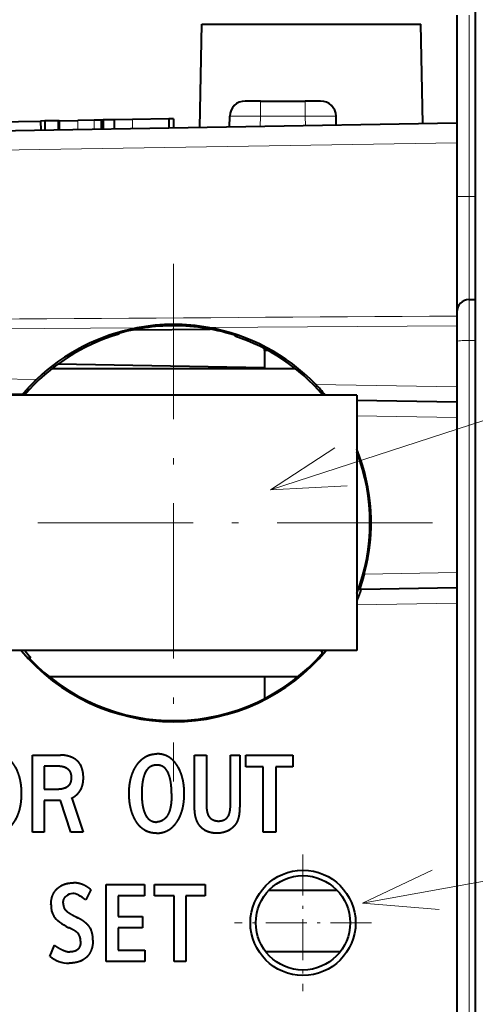
# Model space of a CAD drawing. Extents: x 0 to 812, y -59 to 565.
# Drawn here: x 307 to 322, y 432 to 464 of the extents above; entities that cross this region are included whole.
import ezdxf
from ezdxf.enums import TextEntityAlignment as Align

# ---------------------------------------------------------------- set-up
doc = ezdxf.new("R2010")
doc.units = 0
doc.linetypes.add('DASHDOT', pattern=[18.5, 12, -3, 0.5, -3])
doc.layers.get('0').update_dxf_attribs({"lineweight": 13})
doc.styles.get("Standard").update_dxf_attribs({"font": 'isocp.shx'})

# ---------------------------------------------------------------- blocks, each defined once
blk = doc.blocks.new('BLOCK452')
at = {"color": 7, "linetype": 'DASHDOT', "lineweight": 13, "ltscale": 0.4203}
for p, q in [((56.649876, 63.60437), (56.649876, 46.792377)), ((65.05587, 55.198376), (48.243877, 55.198376))]:
    blk.add_line(p, q, dxfattribs=at)
blk = doc.blocks.new('BLOCK453')
at = {"color": 7, "linetype": 'DASHDOT', "lineweight": 13, "ltscale": 0.111137}
for p, q in [((60.850513, 44.421101), (60.850513, 39.975628)), ((63.073246, 42.198364), (58.627777, 42.198364))]:
    blk.add_line(p, q, dxfattribs=at)
blk = doc.blocks.new('BLOCK454')
at = {"color": 7, "lineweight": 13}
blk.add_line((59.790947, 56.267578), (77.857498, 62.149261), dxfattribs=at)
blk.add_lwpolyline([(61.886841, 57.630383), (59.790947, 56.267578), (62.287445, 56.399857)], dxfattribs=at)
blk.add_circle((81.062164, 63.192562), 3.370214, dxfattribs=at)
blk.add_text('33', height=2.5, dxfattribs=at).set_placement((79.048355, 61.942562), (83.075966, 61.942562), align=Align.FIT)
blk = doc.blocks.new('BLOCK455')
at = {"color": 7, "lineweight": 13}
blk.add_line((62.785454, 42.836914), (78.656898, 45.718735), dxfattribs=at)
blk.add_lwpolyline([(65.045822, 43.904961), (62.785454, 42.836914), (65.277016, 42.631683)], dxfattribs=at)
blk.add_circle((81.9729, 46.320827), 3.370214, dxfattribs=at)
blk.add_text('34', height=2.5, dxfattribs=at).set_placement((79.959091, 45.070827), (83.986702, 45.070827), align=Align.FIT)
blk = doc.blocks.new('BLOCK457')
at = {"color": 7, "lineweight": 40}
for p, q in [((66.448, 72.992), (66.448, 65.004)), ((65.848, 71.685), (65.848, 65.798)), ((57.504, 68.038), (57.562, 71.398)), ((57.562, 71.398), (64.683, 71.398)), ((64.74, 68.164), (64.683, 71.398)), ((59.471, 68.898), (58.971, 68.898)), ((59.471, 68.898), (60.925, 68.898)), ((61.425, 68.898), (60.925, 68.898)), ((65.848, 68.184), (37.443, 67.688)), ((50.889, 68.223), (52.329, 68.248)), ((52.603, 68.252), (52.329, 68.248)), ((52.329, 68.248), (52.339, 67.948)), ((52.894, 68.258), (52.468, 68.25)), ((52.468, 68.25), (52.468, 67.95)), ((52.894, 68.258), (52.894, 67.957)), ((52.93, 68.258), (52.894, 68.258)), ((52.93, 68.258), (53.54, 68.269)), ((52.93, 68.258), (52.93, 67.958)), ((54.063, 68.278), (53.54, 68.269)), ((54.297, 68.282), (54.063, 68.278)), ((54.364, 68.283), (54.297, 68.282)), ((54.297, 68.282), (54.297, 67.982)), ((54.723, 68.289), (54.364, 68.283)), ((54.364, 68.283), (54.364, 67.983)), ((55.315, 68.3), (54.723, 68.289)), ((54.723, 68.289), (54.723, 67.989)), ((56.498, 68.32), (55.315, 68.3)), ((56.647, 68.323), (56.498, 68.32)), ((56.498, 68.32), (56.498, 68.02)), ((56.647, 68.323), (56.647, 68.023)), ((58.465, 68.055), (58.471, 68.407)), ((61.93, 68.115), (61.925, 68.407)), ((65.848, 65.798), (65.848, 62.049)), ((66.448, 65.004), (66.448, 32.198)), ((66.248, 62.448), (66.448, 62.448)), ((65.848, 62.048), (65.848, 61.089)), ((55.361, 61.468), (57.836, 61.488)), ((54.877, 61.324), (54.792, 61.325)), ((58.723, 61.257), (58.635, 61.258)), ((59.598, 60.798), (59.598, 60.852)), ((59.7, 60.798), (59.598, 60.798)), ((59.598, 60.798), (59.598, 60.194)), ((65.848, 61.089), (65.848, 18.963)), ((60.613, 60.194), (52.687, 60.194)), ((59.598, 60.234), (52.893, 60.351)), ((51.744, 59.359), (37.443, 59.609)), ((62.598, 59.344), (50.798, 59.344)), ((51.744, 59.359), (51.76, 59.359)), ((51.75, 59.344), (51.76, 59.359)), ((62.598, 59.344), (62.598, 51.044)), ((65.848, 59.113), (62.598, 59.17)), ((62.722, 53.029), (62.693, 53.029)), ((62.732, 53.029), (62.722, 53.029)), ((65.848, 53.084), (62.732, 53.029)), ((62.598, 51.044), (50.798, 51.044)), ((61.488, 51.044), (61.439, 50.987)), ((61.439, 50.987), (61.511, 50.989)), ((51.938, 50.822), (52.011, 50.823)), ((60.689, 50.194), (52.611, 50.194)), ((59.598, 50.194), (59.598, 49.483)), ((52.065, 45.149), (52.065, 47.649)), ((52.065, 47.649), (52.979, 47.649)), ((57.329, 47.649), (57.716, 47.649)), ((57.329, 46.01), (57.329, 47.649)), ((57.716, 47.649), (57.716, 46.043)), ((58.494, 46.043), (58.494, 47.649)), ((58.494, 47.649), (58.795, 47.649)), ((58.795, 47.649), (58.795, 46.043)), ((58.997, 47.649), (60.526, 47.649)), ((58.997, 47.262), (58.997, 47.649)), ((60.526, 47.649), (60.526, 47.262)), ((52.948, 47.29), (52.445, 47.29)), ((52.445, 47.29), (52.445, 46.537)), ((59.558, 47.262), (58.997, 47.262)), ((59.558, 45.149), (59.558, 47.262)), ((60.526, 47.262), (59.965, 47.262)), ((59.965, 47.262), (59.965, 45.149)), ((52.445, 46.537), (52.917, 46.537)), ((52.979, 46.176), (52.445, 46.176)), ((52.445, 46.176), (52.445, 45.149)), ((53.306, 45.149), (52.979, 46.176)), ((53.339, 46.253), (53.708, 45.149)), ((52.445, 45.149), (52.065, 45.149)), ((53.708, 45.149), (53.306, 45.149)), ((59.965, 45.149), (59.558, 45.149)), ((53.96, 43.275), (53.793, 42.944)), ((54.461, 43.444), (55.702, 43.444)), ((54.461, 40.942), (54.461, 43.444)), ((55.702, 43.444), (55.702, 43.076)), ((56.032, 43.444), (57.677, 43.444)), ((56.032, 43.076), (56.032, 43.444)), ((57.677, 43.444), (57.677, 43.076)), ((61.965, 43.251), (59.735, 43.251)), ((54.845, 43.076), (54.845, 42.408)), ((55.702, 43.076), (54.845, 43.076)), ((56.663, 43.076), (56.032, 43.076)), ((56.663, 40.942), (56.663, 43.076)), ((57.047, 43.076), (57.047, 40.942)), ((57.677, 43.076), (57.047, 43.076)), ((54.845, 42.408), (55.633, 42.408)), ((55.633, 42.408), (55.633, 42.04)), ((54.845, 42.04), (54.845, 41.31)), ((55.633, 42.04), (54.845, 42.04)), ((52.628, 41.106), (52.778, 41.471)), ((54.845, 41.31), (55.715, 41.31)), ((55.715, 41.31), (55.715, 40.942)), ((62.055, 41.251), (59.645, 41.251)), ((55.715, 40.942), (54.461, 40.942)), ((57.047, 40.942), (56.663, 40.942))]:
    blk.add_line(p, q, dxfattribs=at)
at = {"color": 7, "lineweight": 13}
for p, q in [((66.248, 71.685), (66.248, 65.798)), ((59.471, 68.898), (59.471, 68.407)), ((60.925, 68.898), (60.925, 68.407)), ((53.54, 68.269), (53.54, 67.969)), ((54.063, 68.278), (54.063, 67.978)), ((55.315, 68.3), (55.315, 68)), ((59.465, 68.072), (59.471, 68.407)), ((59.471, 68.407), (60.925, 68.407)), ((60.931, 68.098), (60.925, 68.407)), ((65.848, 67.54), (37.443, 67.089)), ((66.248, 65.798), (65.848, 65.798)), ((66.248, 65.798), (66.248, 62.448)), ((66.248, 65.798), (66.448, 65.798)), ((66.248, 62.448), (66.248, 61.118)), ((55.455, 61.528), (37.443, 61.417)), ((65.848, 61.593), (57.766, 61.542)), ((66.248, 61.118), (66.448, 61.118)), ((66.248, 61.118), (66.248, 18.95)), ((52.196, 59.851), (37.443, 60.109)), ((65.848, 59.613), (61.264, 59.693)), ((62.598, 58.67), (65.848, 58.613)), ((62.841, 53.531), (65.848, 53.584)), ((65.848, 52.584), (62.598, 52.527))]:
    blk.add_line(p, q, dxfattribs=at)
at = {"color": 7, "lineweight": 40}
for centre, radius in [((60.851, 42.198), 1.71), ((60.85, 42.198), 1.533)]:
    blk.add_circle(centre, radius, dxfattribs=at)
for centre, radius, start, end in [((58.971, 68.398), 0.5, 90, 179), ((61.425, 68.398), 0.5, 1, 90), ((66.248, 62.048), 0.4, 90, 180), ((56.65, 55.198), 6.441, 100.69, 133.7496), ((56.651, 55.127), 6.47, 90.0233, 106.6895), ((56.649, 55.195), 6.445, 90.0102, 100.6769), ((56.651, 55.197), 6.443, 80.0367, 90.027), ((56.65, 55.125), 6.473, 71.3139, 90.0147), ((56.65, 55.198), 6.441, 44.2506, 80.0245), ((56.65, 55.198), 6.377, 106.1402, 139.4459), ((56.65, 55.198), 6.377, 40.5543, 71.86), ((57.291, 55.816), 5.55, 39.4675, 44.3035), ((56.65, 55.198), 6.412, 344.9282, 21.9304), ((56.65, 55.198), 6.377, 338.8704, 21.1296), ((56.65, 55.198), 6.466, 219.9733, 320.0267), ((56.65, 55.198), 6.377, 220.6497, 223.3267), ((56.65, 55.198), 6.431, 222.889, 319.1107), ((53.373, 42.831), 0.319, 89.8305, 132.6112), ((53.374, 42.757), 0.707, 178.1683, 208.6669), ((53.257, 41.615), 0.371, 357.5001, 45.6044), ((53.25, 41.885), 0.997, 231.3465, 270.0703)]:
    blk.add_arc(centre, radius, start, end, dxfattribs=at)
at = {"color": 7, "lineweight": 13}
blk.add_arc((-597.102, 99137.073), 99077.378, 270.366956, 270.383382, dxfattribs=at)
blk.add_ellipse((66.248, 61.089), major_axis=(0.4, 0), ratio=0.072489, start_param=1.570796, end_param=3.141593, dxfattribs=at)
at = {"color": 7, "lineweight": 40}
for centre, major_axis, ratio, start_param, end_param in [((63.768, 14.53), (10.482, -28.604), 0.088743, 2.989233, 3.109083), ((68.588, 44.297), (15.892, 1.711), 0.153423, 3.211952, 3.389914)]:
    blk.add_ellipse(centre, major_axis=major_axis, ratio=ratio, start_param=start_param, end_param=end_param, dxfattribs=at)
at = {"color": 7, "lineweight": 13}
for points, knots in [([(59.471, 68.407), (59.266, 68.409), (59.062, 68.41), (58.859, 68.411), (58.624, 68.411), (58.503, 68.409), (58.482, 68.409), (58.471, 68.408), (58.471, 68.407)], [0, 0, 0, 0, 0, 0, 1.533998, 1.533998, 1.533998, 2.053517, 2.053517, 2.053517, 2.053517, 2.053517, 2.053517]), ([(61.925, 68.407), (61.925, 68.408), (61.912, 68.409), (61.885, 68.409), (61.765, 68.411), (61.561, 68.411), (61.4, 68.41), (61.207, 68.409), (61.01, 68.408), (60.982, 68.408), (60.953, 68.407), (60.925, 68.407)], [0, 0, 0, 0, 0, 0, 0.578077, 0.578077, 0.578077, 1.849899, 1.849899, 1.849899, 2.061705, 2.061705, 2.061705, 2.061705, 2.061705, 2.061705])]:
    blk.add_open_spline(points, degree=5, knots=knots, dxfattribs=at)
at = {"color": 7, "lineweight": 40}
for points, knots in [([(51.744, 59.359), (51.743, 59.359), (51.749, 59.367), (51.761, 59.384), (51.818, 59.453), (51.911, 59.561), (51.975, 59.63), (52.062, 59.721), (52.153, 59.81), (52.167, 59.824), (52.181, 59.838), (52.196, 59.851)], [0, 0, 0, 0, 0, 0, 0.404543, 0.404543, 0.404543, 1.338822, 1.338822, 1.338822, 1.511046, 1.511046, 1.511046, 1.511046, 1.511046, 1.511046]), ([(62.841, 53.531), (62.814, 53.428), (62.784, 53.325), (62.753, 53.225), (62.715, 53.107), (62.696, 53.046), (62.693, 53.034), (62.692, 53.029), (62.693, 53.029)], [0, 0, 0, 0, 0, 0, 0.927449, 0.927449, 0.927449, 1.266032, 1.266032, 1.266032, 1.266032, 1.266032, 1.266032]), ([(62.732, 53.029), (62.733, 53.029), (62.731, 53.022), (62.727, 53.007), (62.709, 52.951), (62.677, 52.861), (62.653, 52.797), (62.626, 52.731), (62.598, 52.663)], [0, 0, 0, 0, 0, 0, 0.384002, 0.384002, 0.384002, 1.03418, 1.03418, 1.03418, 1.03418, 1.03418, 1.03418]), ([(50.807, 45.11), (50.832, 45.11), (50.858, 45.111), (50.883, 45.113), (50.933, 45.119), (50.983, 45.129), (51.008, 45.135), (51.08, 45.155), (51.15, 45.185), (51.195, 45.209), (51.259, 45.249), (51.317, 45.297), (51.335, 45.313), (51.371, 45.348), (51.404, 45.385), (51.419, 45.404), (51.456, 45.452), (51.49, 45.503), (51.508, 45.534), (51.543, 45.598), (51.574, 45.663), (51.589, 45.697), (51.615, 45.764), (51.638, 45.833), (51.648, 45.868), (51.665, 45.938), (51.679, 46.009), (51.685, 46.045), (51.701, 46.153), (51.709, 46.261), (51.712, 46.332), (51.713, 46.44), (51.708, 46.547), (51.705, 46.583), (51.699, 46.653), (51.689, 46.724), (51.684, 46.759), (51.671, 46.827), (51.655, 46.895), (51.647, 46.929), (51.627, 46.995), (51.604, 47.06), (51.592, 47.092), (51.552, 47.185), (51.505, 47.274), (51.47, 47.33), (51.418, 47.402), (51.357, 47.467), (51.342, 47.483), (51.309, 47.513), (51.274, 47.541), (51.256, 47.554), (51.218, 47.58), (51.179, 47.602), (51.158, 47.613), (51.116, 47.633), (51.072, 47.649), (51.05, 47.656), (50.993, 47.672), (50.934, 47.682), (50.897, 47.685), (50.861, 47.687), (50.824, 47.687)], [0, 0, 0, 0, 0, 0, 0.167413, 0.167413, 0.167413, 0.334827, 0.334827, 0.334827, 0.667572, 0.667572, 0.667572, 0.833775, 0.833775, 0.833775, 0.999979, 0.999979, 0.999979, 1.244215, 1.244215, 1.244215, 1.48882, 1.48882, 1.48882, 1.733387, 1.733387, 1.733387, 1.977576, 1.977576, 1.977576, 2.464216, 2.464216, 2.464216, 2.705091, 2.705091, 2.705091, 2.945966, 2.945966, 2.945966, 3.183686, 3.183686, 3.183686, 3.421665, 3.421665, 3.421665, 3.888794, 3.888794, 3.888794, 4.044066, 4.044066, 4.044066, 4.199509, 4.199509, 4.199509, 4.358317, 4.358317, 4.358317, 4.517386, 4.517386, 4.517386, 4.76392, 4.76392, 4.76392, 4.76392, 4.76392, 4.76392]), ([(56.09, 45.11), (56.065, 45.11), (56.039, 45.111), (56.014, 45.112), (55.964, 45.118), (55.915, 45.127), (55.89, 45.133), (55.843, 45.146), (55.797, 45.164), (55.774, 45.174), (55.73, 45.196), (55.689, 45.22), (55.668, 45.234), (55.634, 45.258), (55.602, 45.285), (55.589, 45.297), (55.564, 45.321), (55.54, 45.347), (55.528, 45.36), (55.494, 45.4), (55.463, 45.443), (55.443, 45.472), (55.389, 45.561), (55.343, 45.654), (55.317, 45.718), (55.283, 45.817), (55.256, 45.919), (55.248, 45.953), (55.234, 46.022), (55.223, 46.092), (55.219, 46.128), (55.207, 46.234), (55.202, 46.341), (55.201, 46.413), (55.204, 46.52), (55.213, 46.627), (55.217, 46.663), (55.227, 46.734), (55.24, 46.804), (55.247, 46.839), (55.264, 46.908), (55.284, 46.976), (55.296, 47.01), (55.32, 47.076), (55.349, 47.141), (55.364, 47.172), (55.397, 47.235), (55.433, 47.294), (55.452, 47.324), (55.483, 47.366), (55.516, 47.407), (55.527, 47.42), (55.55, 47.446), (55.575, 47.471), (55.587, 47.483), (55.617, 47.511), (55.649, 47.536), (55.668, 47.55), (55.706, 47.577), (55.747, 47.6), (55.768, 47.611), (55.811, 47.631), (55.856, 47.648), (55.879, 47.656), (55.926, 47.668), (55.974, 47.677), (55.998, 47.681), (56.034, 47.685), (56.071, 47.687), (56.083, 47.687), (56.095, 47.687), (56.107, 47.687)], [0, 0, 0, 0, 0, 0, 0.167248, 0.167248, 0.167248, 0.334692, 0.334692, 0.334692, 0.49888, 0.49888, 0.49888, 0.662957, 0.662957, 0.662957, 0.784563, 0.784563, 0.784563, 0.906169, 0.906169, 0.906169, 1.14917, 1.14917, 1.14917, 1.625628, 1.625628, 1.625628, 1.865527, 1.865527, 1.865527, 2.10518, 2.10518, 2.10518, 2.588291, 2.588291, 2.588291, 2.829828, 2.829828, 2.829828, 3.071365, 3.071365, 3.071365, 3.311961, 3.311961, 3.311961, 3.552729, 3.552729, 3.552729, 3.79197, 3.79197, 3.79197, 3.911665, 3.911665, 3.911665, 4.031359, 4.031359, 4.031359, 4.191086, 4.191086, 4.191086, 4.350997, 4.350997, 4.350997, 4.513909, 4.513909, 4.513909, 4.676821, 4.676821, 4.676821, 4.757458, 4.757458, 4.757458, 4.757458, 4.757458, 4.757458]), ([(56.09, 45.11), (56.116, 45.11), (56.141, 45.111), (56.167, 45.113), (56.217, 45.119), (56.267, 45.129), (56.291, 45.135), (56.34, 45.148), (56.387, 45.166), (56.41, 45.176), (56.455, 45.198), (56.498, 45.223), (56.52, 45.236), (56.581, 45.278), (56.636, 45.327), (56.67, 45.363), (56.724, 45.428), (56.771, 45.499), (56.79, 45.53), (56.825, 45.593), (56.856, 45.659), (56.871, 45.692), (56.897, 45.76), (56.92, 45.829), (56.93, 45.863), (56.948, 45.934), (56.962, 46.005), (56.968, 46.041), (56.979, 46.112), (56.986, 46.184), (56.989, 46.22), (56.994, 46.292), (56.995, 46.364), (56.996, 46.4), (56.994, 46.508), (56.987, 46.615), (56.98, 46.686), (56.958, 46.825), (56.923, 46.96), (56.902, 47.026), (56.865, 47.123), (56.819, 47.214), (56.803, 47.244), (56.769, 47.302), (56.732, 47.358), (56.712, 47.385), (56.664, 47.445), (56.609, 47.5), (56.576, 47.529), (56.521, 47.569), (56.462, 47.602), (56.442, 47.613), (56.4, 47.633), (56.356, 47.649), (56.334, 47.656), (56.294, 47.667), (56.253, 47.675), (56.236, 47.678), (56.199, 47.683), (56.163, 47.686), (56.144, 47.687), (56.126, 47.687), (56.107, 47.687)], [0, 0, 0, 0, 0, 0, 0.167571, 0.167571, 0.167571, 0.335261, 0.335261, 0.335261, 0.501471, 0.501471, 0.501471, 0.667534, 0.667534, 0.667534, 0.997633, 0.997633, 0.997633, 1.241558, 1.241558, 1.241558, 1.4855, 1.4855, 1.4855, 1.730413, 1.730413, 1.730413, 1.97498, 1.97498, 1.97498, 2.21785, 2.21785, 2.21785, 2.460719, 2.460719, 2.460719, 2.943036, 2.943036, 2.943036, 3.419794, 3.419794, 3.419794, 3.655121, 3.655121, 3.655121, 3.890333, 3.890333, 3.890333, 4.199507, 4.199507, 4.199507, 4.358264, 4.358264, 4.358264, 4.517076, 4.517076, 4.517076, 4.640741, 4.640741, 4.640741, 4.764275, 4.764275, 4.764275, 4.764275, 4.764275, 4.764275]), ([(53.339, 46.253), (53.377, 46.271), (53.415, 46.292), (53.45, 46.316), (53.499, 46.356), (53.542, 46.4), (53.556, 46.416), (53.581, 46.447), (53.605, 46.48), (53.616, 46.497), (53.646, 46.549), (53.67, 46.603), (53.682, 46.64), (53.697, 46.696), (53.707, 46.755), (53.71, 46.774), (53.714, 46.813), (53.717, 46.852), (53.718, 46.872), (53.719, 46.911), (53.718, 46.95), (53.717, 46.97), (53.715, 47.009), (53.711, 47.048), (53.708, 47.067), (53.702, 47.106), (53.693, 47.144), (53.689, 47.164), (53.678, 47.202), (53.666, 47.24), (53.659, 47.258), (53.643, 47.295), (53.625, 47.33), (53.615, 47.348), (53.593, 47.382), (53.567, 47.413), (53.553, 47.429), (53.509, 47.473), (53.459, 47.512), (53.424, 47.535), (53.367, 47.565), (53.308, 47.589), (53.288, 47.596), (53.247, 47.609), (53.206, 47.62), (53.185, 47.625), (53.132, 47.637), (53.078, 47.644), (53.045, 47.647), (53.012, 47.649), (52.979, 47.649)], [0, 0, 0, 0, 0, 0, 0.281791, 0.281791, 0.281791, 0.419881, 0.419881, 0.419881, 0.55797, 0.55797, 0.55797, 0.827596, 0.827596, 0.827596, 0.961992, 0.961992, 0.961992, 1.096388, 1.096388, 1.096388, 1.230092, 1.230092, 1.230092, 1.363796, 1.363796, 1.363796, 1.498365, 1.498365, 1.498365, 1.633164, 1.633164, 1.633164, 1.770107, 1.770107, 1.770107, 1.907157, 1.907157, 1.907157, 2.189422, 2.189422, 2.189422, 2.330397, 2.330397, 2.330397, 2.471394, 2.471394, 2.471394, 2.694639, 2.694639, 2.694639, 2.694639, 2.694639, 2.694639]), ([(52.948, 47.29), (52.962, 47.29), (52.975, 47.289), (52.989, 47.288), (53.015, 47.285), (53.042, 47.28), (53.055, 47.276), (53.082, 47.269), (53.108, 47.26), (53.121, 47.254), (53.146, 47.243), (53.17, 47.229), (53.182, 47.222), (53.2, 47.209), (53.217, 47.195), (53.224, 47.189), (53.236, 47.178), (53.247, 47.165), (53.252, 47.158), (53.272, 47.132), (53.287, 47.103), (53.297, 47.08), (53.308, 47.045), (53.315, 47.01), (53.317, 46.998), (53.321, 46.975), (53.322, 46.951), (53.323, 46.939), (53.324, 46.905), (53.322, 46.87), (53.319, 46.847), (53.314, 46.813), (53.305, 46.78), (53.301, 46.769), (53.294, 46.747), (53.284, 46.725), (53.279, 46.714), (53.269, 46.696), (53.258, 46.679), (53.253, 46.673), (53.243, 46.659), (53.231, 46.647), (53.225, 46.641), (53.209, 46.627), (53.192, 46.614), (53.181, 46.607), (53.159, 46.594), (53.135, 46.582), (53.123, 46.577), (53.099, 46.568), (53.075, 46.56), (53.063, 46.556), (53.038, 46.55), (53.013, 46.545), (53.001, 46.543), (52.977, 46.54), (52.952, 46.538), (52.941, 46.537), (52.929, 46.537), (52.917, 46.537)], [0, 0, 0, 0, 0, 0, 0.087012, 0.087012, 0.087012, 0.174081, 0.174081, 0.174081, 0.263463, 0.263463, 0.263463, 0.352844, 0.352844, 0.352844, 0.409657, 0.409657, 0.409657, 0.46647, 0.46647, 0.46647, 0.632048, 0.632048, 0.632048, 0.713723, 0.713723, 0.713723, 0.795397, 0.795397, 0.795397, 0.954319, 0.954319, 0.954319, 1.03425, 1.03425, 1.03425, 1.114181, 1.114181, 1.114181, 1.170205, 1.170205, 1.170205, 1.22623, 1.22623, 1.22623, 1.311776, 1.311776, 1.311776, 1.397321, 1.397321, 1.397321, 1.482164, 1.482164, 1.482164, 1.567006, 1.567006, 1.567006, 1.643618, 1.643618, 1.643618, 1.643618, 1.643618, 1.643618]), ([(56.583, 46.405), (56.583, 46.478), (56.581, 46.551), (56.576, 46.623), (56.565, 46.729), (56.546, 46.833), (56.539, 46.867), (56.527, 46.917), (56.512, 46.966), (56.506, 46.982), (56.495, 47.014), (56.482, 47.046), (56.475, 47.061), (56.455, 47.104), (56.431, 47.145), (56.414, 47.17), (56.389, 47.202), (56.359, 47.23), (56.352, 47.237), (56.336, 47.25), (56.32, 47.262), (56.311, 47.267), (56.291, 47.28), (56.269, 47.29), (56.256, 47.296), (56.23, 47.306), (56.203, 47.313), (56.19, 47.316), (56.162, 47.321), (56.134, 47.324), (56.12, 47.324), (56.092, 47.325), (56.064, 47.323), (56.05, 47.321), (56.021, 47.317), (55.993, 47.311), (55.978, 47.307), (55.949, 47.298), (55.922, 47.286), (55.909, 47.279), (55.883, 47.265), (55.86, 47.248), (55.849, 47.239), (55.828, 47.221), (55.809, 47.201), (55.8, 47.191), (55.778, 47.164), (55.759, 47.135), (55.748, 47.117), (55.727, 47.08), (55.71, 47.041), (55.702, 47.022), (55.683, 46.968), (55.667, 46.913), (55.659, 46.878), (55.644, 46.807), (55.633, 46.736), (55.629, 46.7), (55.621, 46.627), (55.617, 46.554), (55.615, 46.517), (55.613, 46.444), (55.613, 46.37), (55.614, 46.333), (55.616, 46.26), (55.62, 46.188), (55.623, 46.152), (55.63, 46.081), (55.641, 46.011), (55.647, 45.976), (55.659, 45.919), (55.675, 45.864), (55.681, 45.843), (55.695, 45.801), (55.712, 45.76), (55.721, 45.74), (55.737, 45.707), (55.754, 45.675), (55.761, 45.663), (55.777, 45.639), (55.793, 45.616), (55.802, 45.605), (55.821, 45.584), (55.843, 45.565), (55.854, 45.556), (55.878, 45.538), (55.903, 45.523), (55.916, 45.516), (55.942, 45.503), (55.969, 45.493), (55.983, 45.489), (56.01, 45.481), (56.037, 45.476), (56.051, 45.474), (56.068, 45.473), (56.085, 45.473), (56.088, 45.473), (56.091, 45.473), (56.093, 45.473)], [0, 0, 0, 0, 0, 0, 0.490216, 0.490216, 0.490216, 0.730144, 0.730144, 0.730144, 0.850113, 0.850113, 0.850113, 0.970081, 0.970081, 0.970081, 1.180164, 1.180164, 1.180164, 1.250744, 1.250744, 1.250744, 1.321323, 1.321323, 1.321323, 1.414399, 1.414399, 1.414399, 1.507475, 1.507475, 1.507475, 1.598785, 1.598785, 1.598785, 1.690096, 1.690096, 1.690096, 1.789435, 1.789435, 1.789435, 1.888775, 1.888775, 1.888775, 1.982028, 1.982028, 1.982028, 2.075282, 2.075282, 2.075282, 2.219813, 2.219813, 2.219813, 2.364282, 2.364282, 2.364282, 2.609056, 2.609056, 2.609056, 2.85372, 2.85372, 2.85372, 3.100727, 3.100727, 3.100727, 3.347733, 3.347733, 3.347733, 3.592073, 3.592073, 3.592073, 3.836412, 3.836412, 3.836412, 3.993666, 3.993666, 3.993666, 4.15092, 4.15092, 4.15092, 4.253013, 4.253013, 4.253013, 4.355105, 4.355105, 4.355105, 4.457992, 4.457992, 4.457992, 4.560929, 4.560929, 4.560929, 4.66042, 4.66042, 4.66042, 4.759778, 4.759778, 4.759778, 4.779226, 4.779226, 4.779226, 4.779226, 4.779226, 4.779226]), ([(56.583, 46.405), (56.583, 46.331), (56.582, 46.258), (56.578, 46.185), (56.57, 46.089), (56.555, 45.995), (56.551, 45.972), (56.537, 45.904), (56.518, 45.837), (56.503, 45.794), (56.467, 45.709), (56.415, 45.633), (56.385, 45.598), (56.333, 45.551), (56.272, 45.516), (56.25, 45.506), (56.207, 45.489), (56.162, 45.478), (56.139, 45.474), (56.116, 45.473), (56.093, 45.473)], [0, 0, 0, 0, 0, 0, 0.494028, 0.494028, 0.494028, 0.655328, 0.655328, 0.655328, 0.975964, 0.975964, 0.975964, 1.295599, 1.295599, 1.295599, 1.457972, 1.457972, 1.457972, 1.611491, 1.611491, 1.611491, 1.611491, 1.611491, 1.611491]), ([(58.795, 46.043), (58.795, 46.019), (58.795, 45.995), (58.795, 45.972), (58.793, 45.924), (58.791, 45.877), (58.789, 45.853), (58.784, 45.782), (58.776, 45.711), (58.768, 45.664), (58.754, 45.6), (58.733, 45.539), (58.727, 45.524), (58.715, 45.494), (58.7, 45.464), (58.692, 45.45), (58.675, 45.421), (58.655, 45.393), (58.645, 45.379), (58.623, 45.351), (58.599, 45.325), (58.587, 45.312), (58.547, 45.274), (58.502, 45.239), (58.469, 45.217), (58.414, 45.188), (58.357, 45.164), (58.336, 45.156), (58.294, 45.142), (58.251, 45.131), (58.229, 45.126), (58.162, 45.113), (58.094, 45.107), (58.048, 45.106), (57.978, 45.11), (57.91, 45.12), (57.888, 45.124), (57.843, 45.134), (57.8, 45.146), (57.779, 45.153), (57.718, 45.176), (57.661, 45.204), (57.627, 45.226), (57.581, 45.261), (57.541, 45.301), (57.529, 45.314), (57.506, 45.341), (57.484, 45.369), (57.475, 45.383), (57.451, 45.419), (57.431, 45.456), (57.42, 45.478), (57.399, 45.523), (57.383, 45.57), (57.375, 45.593), (57.356, 45.664), (57.343, 45.736), (57.337, 45.785), (57.332, 45.859), (57.329, 45.933), (57.329, 45.958), (57.329, 45.984), (57.329, 46.01)], [0, 0, 0, 0, 0, 0, 0.170063, 0.170063, 0.170063, 0.339467, 0.339467, 0.339467, 0.680702, 0.680702, 0.680702, 0.796596, 0.796596, 0.796596, 0.912763, 0.912763, 0.912763, 1.031527, 1.031527, 1.031527, 1.150168, 1.150168, 1.150168, 1.403029, 1.403029, 1.403029, 1.53993, 1.53993, 1.53993, 1.676831, 1.676831, 1.676831, 1.960293, 1.960293, 1.960293, 2.101652, 2.101652, 2.101652, 2.242828, 2.242828, 2.242828, 2.510587, 2.510587, 2.510587, 2.632476, 2.632476, 2.632476, 2.754701, 2.754701, 2.754701, 2.931304, 2.931304, 2.931304, 3.108099, 3.108099, 3.108099, 3.453979, 3.453979, 3.453979, 3.637875, 3.637875, 3.637875, 3.637875, 3.637875, 3.637875]), ([(57.716, 46.043), (57.716, 46.016), (57.716, 45.989), (57.717, 45.962), (57.719, 45.923), (57.723, 45.883), (57.725, 45.87), (57.729, 45.843), (57.734, 45.817), (57.736, 45.804), (57.746, 45.764), (57.759, 45.725), (57.769, 45.699), (57.787, 45.665), (57.811, 45.634), (57.818, 45.626), (57.831, 45.611), (57.847, 45.596), (57.855, 45.59), (57.881, 45.569), (57.911, 45.552), (57.933, 45.542), (57.967, 45.528), (58.002, 45.518), (58.015, 45.515), (58.04, 45.51), (58.066, 45.507), (58.079, 45.506), (58.105, 45.505), (58.131, 45.506), (58.145, 45.507), (58.171, 45.509), (58.197, 45.514), (58.21, 45.517), (58.235, 45.524), (58.26, 45.532), (58.272, 45.537), (58.295, 45.547), (58.317, 45.559), (58.327, 45.566), (58.347, 45.579), (58.365, 45.594), (58.374, 45.601), (58.389, 45.617), (58.403, 45.634), (58.41, 45.643), (58.424, 45.664), (58.436, 45.687), (58.442, 45.7), (58.453, 45.728), (58.462, 45.756), (58.466, 45.77), (58.473, 45.797), (58.478, 45.824), (58.48, 45.837), (58.484, 45.863), (58.487, 45.89), (58.489, 45.903), (58.492, 45.939), (58.494, 45.975), (58.494, 45.998), (58.494, 46.02), (58.494, 46.043)], [0, 0, 0, 0, 0, 0, 0.193027, 0.193027, 0.193027, 0.289209, 0.289209, 0.289209, 0.385753, 0.385753, 0.385753, 0.58282, 0.58282, 0.58282, 0.652001, 0.652001, 0.652001, 0.721181, 0.721181, 0.721181, 0.869891, 0.869891, 0.869891, 0.94952, 0.94952, 0.94952, 1.029148, 1.029148, 1.029148, 1.110782, 1.110782, 1.110782, 1.192415, 1.192415, 1.192415, 1.271857, 1.271857, 1.271857, 1.351299, 1.351299, 1.351299, 1.425484, 1.425484, 1.425484, 1.49967, 1.49967, 1.49967, 1.603677, 1.603677, 1.603677, 1.707685, 1.707685, 1.707685, 1.804938, 1.804938, 1.804938, 1.902191, 1.902191, 1.902191, 2.064003, 2.064003, 2.064003, 2.064003, 2.064003, 2.064003]), ([(52.666, 42.78), (52.666, 42.872), (52.675, 42.962), (52.697, 43.051), (52.746, 43.165), (52.821, 43.262), (52.846, 43.289), (52.872, 43.314), (52.9, 43.337)], [0, 0, 0, 0, 0, 0, 0.768419, 0.768419, 0.768419, 1.091538, 1.091538, 1.091538, 1.091538, 1.091538, 1.091538]), ([(52.9, 43.337), (52.964, 43.39), (53.036, 43.432), (53.116, 43.464), (53.22, 43.488), (53.329, 43.496), (53.351, 43.497), (53.373, 43.498), (53.396, 43.498)], [0, 0, 0, 0, 0, 0, 0.7360876, 0.7360876, 0.7360876, 0.9249677, 0.9249677, 0.9249677, 0.9249677, 0.9249677, 0.9249677]), ([(53.96, 43.275), (53.882, 43.342), (53.799, 43.399), (53.707, 43.445), (53.59, 43.481), (53.469, 43.495), (53.445, 43.497), (53.42, 43.498), (53.396, 43.498)], [0, 0, 0, 0, 0, 0, 0.864062, 0.864062, 0.864062, 1.077513, 1.077513, 1.077513, 1.077513, 1.077513, 1.077513]), ([(53.063, 42.834), (53.063, 42.872), (53.066, 42.909), (53.075, 42.945), (53.095, 42.993), (53.125, 43.033), (53.135, 43.045), (53.146, 43.055), (53.157, 43.065)], [0, 0, 0, 0, 0, 0, 0.3159863, 0.3159863, 0.3159863, 0.4490844, 0.4490844, 0.4490844, 0.4490844, 0.4490844, 0.4490844]), ([(53.063, 42.834), (53.063, 42.792), (53.067, 42.751), (53.077, 42.71), (53.1, 42.658), (53.135, 42.613), (53.146, 42.6), (53.158, 42.589), (53.171, 42.577)], [0, 0, 0, 0, 0, 0, 0.3522107, 0.3522107, 0.3522107, 0.5009371, 0.5009371, 0.5009371, 0.5009371, 0.5009371, 0.5009371]), ([(53.171, 42.577), (53.203, 42.55), (53.26, 42.514), (53.318, 42.48), (53.398, 42.435), (53.481, 42.39), (53.5, 42.38), (53.518, 42.37), (53.537, 42.36)], [0, 0, 0, 0, 0, 0, 0.5806314, 0.5806314, 0.5806314, 0.746116, 0.746116, 0.746116, 0.746116, 0.746116, 0.746116]), ([(53.628, 41.599), (53.628, 41.55), (53.624, 41.502), (53.613, 41.455), (53.584, 41.383), (53.533, 41.328), (53.508, 41.308), (53.451, 41.277), (53.386, 41.261), (53.351, 41.255), (53.316, 41.253), (53.28, 41.253)], [0, 0, 0, 0, 0, 0, 0.408793, 0.408793, 0.408793, 0.705869, 0.705869, 0.705869, 1.007599, 1.007599, 1.007599, 1.007599, 1.007599, 1.007599]), ([(54.028, 41.639), (54.028, 41.542), (54.018, 41.447), (53.997, 41.353), (53.947, 41.233), (53.869, 41.131), (53.844, 41.102), (53.817, 41.076), (53.787, 41.052)], [0, 0, 0, 0, 0, 0, 0.807548, 0.807548, 0.807548, 1.14528, 1.14528, 1.14528, 1.14528, 1.14528, 1.14528]), ([(53.787, 41.052), (53.721, 40.997), (53.644, 40.953), (53.557, 40.922), (53.444, 40.898), (53.326, 40.89), (53.301, 40.889), (53.276, 40.888), (53.252, 40.888)], [0, 0, 0, 0, 0, 0, 0.7888196, 0.7888196, 0.7888196, 0.9939803, 0.9939803, 0.9939803, 0.9939803, 0.9939803, 0.9939803])]:
    blk.add_open_spline(points, degree=5, knots=knots, dxfattribs=at)
for points in [[(53.921, 42.059), (53.872, 42.131), (53.802, 42.197), (53.719, 42.257), (53.631, 42.31), (53.537, 42.36)], [(53.516, 41.879), (53.481, 41.914), (53.427, 41.947), (53.37, 41.979), (53.31, 42.009), (53.248, 42.039)], [(54.028, 41.639), (54.028, 41.732), (54.019, 41.822), (54, 41.911), (53.968, 41.991), (53.921, 42.059)], [(52.778, 41.471), (52.878, 41.402), (52.979, 41.341), (53.084, 41.288), (53.188, 41.253), (53.28, 41.253)]]:
    blk.add_open_spline(points, degree=5, dxfattribs=at)

msp = doc.modelspace()

# ---------------------------------------------------------------- block references
at = {"lineweight": 0}
for name in ['BLOCK457', 'BLOCK454', 'BLOCK452', 'BLOCK455', 'BLOCK453']:
    msp.add_blockref(name, (255.1404, 392.9144), dxfattribs=at)

doc.saveas('drawing.dxf')
